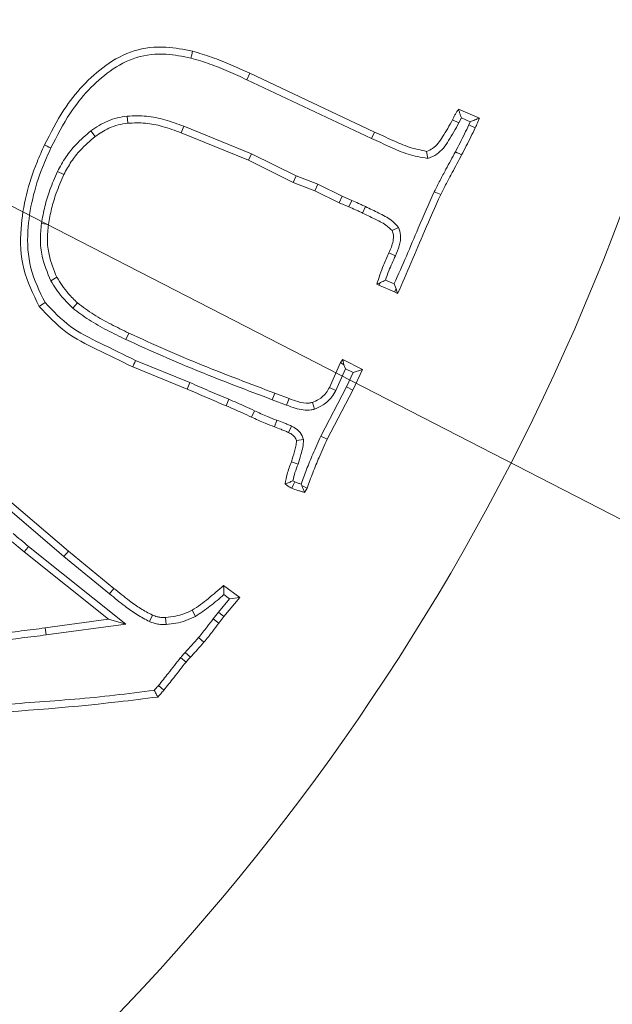
# Model space of a CAD drawing. Extents: x -5720 to -3292, y -348 to 2907.
# Drawn here: x -4997 to -4958, y 92 to 157 of the extents above; entities that cross this region are included whole.
import ezdxf

# ---------------------------------------------------------------- set-up
doc = ezdxf.new("R2010")
doc.units = 0
doc.header["$LTSCALE"] = 5
doc.linetypes.add('HIDDEN', pattern=[1.905, 1.27, -0.635])
doc.layers.add('3', color=1, linetype='Continuous')
doc.layers.add('SLD-0', color=7, linetype='Continuous')
doc.layers.add('Bemaßungen(Brunner)', color=7, linetype='Continuous', lineweight=25)
doc.styles.add('Brunner 2014', font='arial.ttf', dxfattribs={"height": 35})
doc.dimstyles.new('Brunner 2014', dxfattribs={"dimscale": 5, "dimtxt": 35, "dimasz": 5, "dimexe": 3.175, "dimexo": 0, "dimgap": 0.762, "dimtad": 1, "dimdec": 0, "dimrnd": 1e-08, "dimtxsty": 'Brunner 2014', "dimcen": 0.09, "dimdle": 10, "dimclrd": 7, "dimclre": 7, "dimclrt": 7, "dimadec": 1, "dimazin": 2, "dimtfac": 0.666667, "dimtdec": 0, "dimtmove": 0, "dimatfit": 3, "dimldrblk": 'Filled-1', "dimfxl": 1, "dimtolj": 1, "dimlwd": 5, "dimlwe": 5, "dimarcsym": 0})

# ---------------------------------------------------------------- blocks, each defined once
blk = doc.blocks.new('*D298')
at = {"layer": 'Defpoints', "color": 0, "linetype": 'HIDDEN', "lineweight": 5, "transparency": 16777216}
for p in [(-5102.794, 198.885), (-4713.794, -84.115), (-4611.294, -84.115)]:
    blk.add_point(p, dxfattribs=at)
at = {"layer": 'SLD-0', "color": 7, "linetype": 'Continuous', "lineweight": 5, "transparency": 16777216}
for p, q in [((-5102.794, 198.885), (-4595.419, 198.885)), ((-4611.294, 173.885), (-4611.294, -59.115)), ((-4713.794, -84.115), (-4595.419, -84.115))]:
    blk.add_line(p, q, dxfattribs=at)
at = {"layer": 'SLD-0', "color": 7, "linetype": 'HIDDEN', "lineweight": 5, "transparency": 16777216}
for points in [[(-4615.461, 173.885), (-4607.128, 173.885), (-4611.294, 198.885)], [(-4615.461, -59.115), (-4607.128, -59.115), (-4611.294, -84.115)]]:
    blk.add_solid(points, dxfattribs=at)
at = {"layer": 'SLD-0', "color": 1, "linetype": 'HIDDEN', "lineweight": 15, "transparency": 16777216, "insert": (-4650.868, 57.635), "char_height": 35, "attachment_point": 2, "rotation": 90, "style": 'Brunner 2014'}
blk.add_mtext('\\A1;283', dxfattribs=at)
blk = doc.blocks.new('Filled-1')
at = {"color": 0}
for p, q in [((0, 0), (-1, 0.1667)), ((-1, 0.1667), (-1, -0.1667)), ((-1, 0), (0, 0)), ((-1, -0.1667), (0, 0))]:
    blk.add_line(p, q, dxfattribs=at)
at = {"color": 0, "flags": 128}
blk.add_lwpolyline([(-1, -0.1667), (0, 0), (-1, 0.1667), (-1, -0.1667)], dxfattribs=at)
at = {"color": 0}
blk.add_solid([(-1, -0.1667), (0, 0), (-1, 0.1667), (-1, -0.1667)], dxfattribs=at)
blk = doc.blocks.new('*D300')
at = {"layer": 'Defpoints', "color": 0, "lineweight": 5, "transparency": 16777216}
for p in [(-5102.794, 405.43), (-4713.794, -84.115), (-4454.342, -84.115)]:
    blk.add_point(p, dxfattribs=at)
at = {"layer": 'SLD-0', "color": 7, "linetype": 'Continuous', "lineweight": 5, "transparency": 16777216}
for p, q in [((-5102.794, 405.43), (-4438.467, 405.43)), ((-4454.342, 380.43), (-4454.342, -59.115)), ((-4713.794, -84.115), (-4438.467, -84.115))]:
    blk.add_line(p, q, dxfattribs=at)
at = {"layer": 'SLD-0', "color": 7, "lineweight": 5, "transparency": 16777216}
for points in [[(-4458.509, 380.43), (-4450.176, 380.43), (-4454.342, 405.43)], [(-4458.509, -59.115), (-4450.176, -59.115), (-4454.342, -84.115)]]:
    blk.add_solid(points, dxfattribs=at)
at = {"layer": 'SLD-0', "color": 1, "lineweight": 15, "transparency": 16777216, "insert": (-4493.892, 170.509), "char_height": 35, "attachment_point": 2, "rotation": 90, "style": 'Brunner 2014'}
blk.add_mtext('\\A1;490', dxfattribs=at)
blk = doc.blocks.new('*D302')
at = {"layer": 'Bemaßungen(Brunner)', "color": 7, "linetype": 'Continuous', "lineweight": 5, "transparency": 16777216}
for p, q in [((-5455.955, 380.453), (-5324.242, 312.736)), ((-4903.581, 96.465), (-5302.008, 301.306)), ((-4881.347, 85.035), (-4859.113, 73.604))]:
    blk.add_line(p, q, dxfattribs=at)
at = {"layer": 'Bemaßungen(Brunner)', "color": 7, "lineweight": 5, "transparency": 16777216}
for points in [[(-5322.337, 316.442), (-5326.147, 309.031), (-5302.008, 301.306)], [(-4879.442, 88.74), (-4883.252, 81.329), (-4903.581, 96.465)]]:
    blk.add_solid(points, dxfattribs=at)
at = {"layer": 'Defpoints', "color": 0, "lineweight": 5, "transparency": 16777216}
for p in [(-5302.008, 301.306), (-4903.581, 96.465)]:
    blk.add_point(p, dxfattribs=at)
at = {"layer": 'Bemaßungen(Brunner)', "color": 7, "lineweight": 15, "transparency": 16777216, "insert": (-5390.855, 372.462), "char_height": 35, "attachment_point": 5, "rotation": 332.79131, "style": 'Brunner 2014'}
blk.add_mtext('\\A1;∅448', dxfattribs=at)
blk = doc.blocks.new('*D319')
at = {"layer": 'Bemaßungen(Brunner)', "color": 7, "linetype": 'Continuous', "lineweight": 5, "transparency": 16777216}
for p, q in [((-4550.393, 547.265), (-5005.523, 260.231)), ((-5178.92, 150.876), (-5026.669, 246.895)), ((-5200.066, 137.54), (-5221.212, 124.204))]:
    blk.add_line(p, q, dxfattribs=at)
at = {"layer": 'Bemaßungen(Brunner)', "color": 7, "lineweight": 5, "transparency": 16777216}
for points in [[(-5007.746, 263.755), (-5003.3, 256.707), (-5026.669, 246.895)], [(-5202.288, 141.064), (-5197.843, 134.016), (-5178.92, 150.876)]]:
    blk.add_solid(points, dxfattribs=at)
at = {"layer": 'Defpoints', "color": 0, "lineweight": 5, "transparency": 16777216}
for p in [(-5026.669, 246.895), (-5178.92, 150.876)]:
    blk.add_point(p, dxfattribs=at)
at = {"layer": 'Bemaßungen(Brunner)', "color": 1, "lineweight": 5, "transparency": 16777216, "insert": (-4670.792, 498.123), "char_height": 35, "width": 1111.59338, "attachment_point": 5, "rotation": 32.23816, "style": 'Brunner 2014'}
blk.add_mtext('\\A1;∅180/%%C200', dxfattribs=at)
blk = doc.blocks.new('*D445')
at = {"layer": 'Defpoints', "color": 0, "lineweight": 5, "transparency": 16777216}
for p in [(-5102.794, 198.885), (-4715.794, -84.015), (-4715.794, -168.501)]:
    blk.add_point(p, dxfattribs=at)
at = {"layer": 'SLD-0', "color": 7, "linetype": 'Continuous', "lineweight": 5, "transparency": 16777216}
for p, q in [((-5102.794, 198.885), (-5102.794, -184.376)), ((-4715.794, -84.015), (-4715.794, -184.376)), ((-5077.794, -168.501), (-4740.794, -168.501))]:
    blk.add_line(p, q, dxfattribs=at)
at = {"layer": 'SLD-0', "color": 7, "lineweight": 5, "transparency": 16777216}
for points in [[(-5077.794, -164.334), (-5077.794, -172.668), (-5102.794, -168.501)], [(-4740.794, -164.334), (-4740.794, -172.668), (-4715.794, -168.501)]]:
    blk.add_solid(points, dxfattribs=at)
at = {"layer": 'SLD-0', "color": 7, "transparency": 16777216, "insert": (-4909.199, -128.927), "char_height": 35, "attachment_point": 2, "style": 'Brunner 2014'}
blk.add_mtext('\\A1;387', dxfattribs=at)

msp = doc.modelspace()

# ---------------------------------------------------------------- linework, layer by layer
at = {"color": 7, "linetype": 'Continuous', "lineweight": 15}
for p, q in [((-4981.921, 153.123), (-4981.726, 153.546)), ((-4981.726, 153.546), (-4973.46, 149.651)), ((-4981.921, 153.123), (-4973.656, 149.228)), ((-4989.846, 150.71), (-4989.799, 150.246)), ((-4967.907, 151.18), (-4966.514, 150.585)), ((-4986.1, 150.039), (-4986.272, 149.606)), ((-4981.624, 148.22), (-4986.1, 150.039)), ((-4967.88, 150.263), (-4968.297, 150.472)), ((-4967.88, 150.263), (-4967.716, 150.591)), ((-4967.716, 150.591), (-4967.125, 150.339)), ((-4967.125, 150.339), (-4967.219, 150.132)), ((-4992.257, 149.732), (-4991.972, 149.362)), ((-4981.816, 147.794), (-4986.272, 149.606)), ((-4973.656, 149.228), (-4973.46, 149.651)), ((-4981.624, 148.22), (-4981.816, 147.794)), ((-4978.662, 146.75), (-4981.624, 148.22)), ((-4969.946, 147.913), (-4970.018, 148.377)), ((-4978.85, 146.322), (-4981.816, 147.794)), ((-4994.459, 147.046), (-4994.039, 146.843)), ((-4978.662, 146.75), (-4978.85, 146.322)), ((-4977.231, 146.201), (-4978.662, 146.75)), ((-4977.417, 145.773), (-4978.85, 146.322)), ((-4977.231, 146.201), (-4977.417, 145.773)), ((-4975.608, 145.404), (-4977.231, 146.201)), ((-4975.804, 144.981), (-4977.417, 145.773)), ((-4975.608, 145.404), (-4975.804, 144.981)), ((-4974.98, 145.131), (-4975.608, 145.404)), ((-4969.507, 145.71), (-4969.084, 145.513)), ((-4975.164, 144.703), (-4975.804, 144.981)), ((-4974.98, 145.131), (-4975.164, 144.703)), ((-4974.061, 144.718), (-4974.258, 144.296)), ((-4995.524, 143.609), (-4995.063, 143.537)), ((-4971.875, 143.344), (-4972.294, 143.129)), ((-4972.084, 141.472), (-4972.509, 141.663)), ((-4994.914, 139.809), (-4994.514, 140.05)), ((-4973.103, 139.68), (-4973.313, 139.585)), ((-4973.171, 139.523), (-4973.313, 139.585)), ((-4973.103, 139.68), (-4973.171, 139.523)), ((-4972.141, 139.076), (-4973.171, 139.523)), ((-4972.172, 139.598), (-4972.738, 139.843)), ((-4972.044, 139.273), (-4972.172, 139.598)), ((-4972.044, 139.273), (-4972.141, 139.076)), ((-4971.937, 138.963), (-4972.141, 139.076)), ((-4972.044, 139.273), (-4971.937, 138.963)), ((-4993.447, 137.996), (-4993.139, 138.346)), ((-4989.932, 135.924), (-4989.736, 136.347)), ((-4985.688, 133.069), (-4989.288, 134.538)), ((-4976.455, 132.747), (-4975.73, 134.394)), ((-4975.73, 134.394), (-4975.572, 134.598)), ((-4975.494, 134.253), (-4975.73, 134.394)), ((-4975.494, 134.253), (-4975.572, 134.598)), ((-4975.572, 134.598), (-4974.27, 133.947)), ((-4985.87, 132.639), (-4989.476, 134.111)), ((-4976.035, 132.543), (-4975.399, 133.99)), ((-4975.399, 133.99), (-4975.494, 134.253)), ((-4975.399, 133.99), (-4974.884, 133.733)), ((-4974.884, 133.733), (-4975.328, 132.783)), ((-4974.27, 133.947), (-4974.909, 132.577)), ((-4974.884, 133.733), (-4974.27, 133.947)), ((-4985.688, 133.069), (-4985.87, 132.639)), ((-4980.243, 131.937), (-4980.078, 132.373)), ((-4980.078, 132.373), (-4979.127, 132.011)), ((-4975.328, 132.783), (-4977.016, 129.532)), ((-4974.909, 132.577), (-4976.597, 129.327)), ((-4976.035, 132.543), (-4976.455, 132.747)), ((-4975.328, 132.783), (-4974.909, 132.577)), ((-4983.119, 131.965), (-4983.299, 131.535)), ((-4980.243, 131.937), (-4979.294, 131.575)), ((-4977.44, 131.309), (-4977.582, 131.756)), ((-4981.421, 131.21), (-4981.618, 130.788)), ((-4979.932, 130.576), (-4980.09, 130.137)), ((-4978.972, 130.193), (-4979.167, 129.769)), ((-4978.167, 129.3), (-4978.635, 129.225)), ((-4977.016, 129.532), (-4976.597, 129.327)), ((-4978.533, 127.663), (-4978.974, 127.816)), ((-4978.746, 126.491), (-4978.871, 126.563)), ((-4998.486, 125.963), (-4993.742, 121.915)), ((-4978.33, 126.348), (-4978.278, 126.245)), ((-4977.933, 126.078), (-4978.102, 125.8)), ((-4998.788, 125.608), (-4994.041, 121.558)), ((-4989.947, 117.083), (-4996.375, 122.227)), ((-4994.041, 121.558), (-4993.742, 121.915)), ((-4993.742, 121.915), (-4990.725, 119.442)), ((-4991.087, 117.398), (-4996.669, 121.865)), ((-4994.041, 121.558), (-4991.02, 119.081)), ((-4991.02, 119.081), (-4990.725, 119.442)), ((-4983.461, 119.628), (-4982.386, 118.83)), ((-4983.062, 118.751), (-4983.802, 117.871)), ((-4983.441, 119.032), (-4983.062, 118.751)), ((-4982.386, 118.83), (-4983.439, 117.579)), ((-4983.062, 118.751), (-4982.386, 118.83)), ((-4985.331, 117.583), (-4985.545, 117.998)), ((-4995.271, 116.826), (-4991.087, 117.398)), ((-4989.947, 117.083), (-4991.087, 117.398)), ((-4988.362, 117.247), (-4988.177, 117.675)), ((-4987.274, 117.051), (-4987.3, 117.517)), ((-4983.802, 117.871), (-4984.15, 117.42)), ((-4984.15, 117.42), (-4983.778, 117.137)), ((-4983.802, 117.871), (-4983.439, 117.579)), ((-4983.439, 117.579), (-4983.778, 117.137)), ((-4995.209, 116.364), (-4995.271, 116.826)), ((-4995.209, 116.364), (-4989.947, 117.083)), ((-4986.311, 114.859), (-4985.947, 114.567))]:
    msp.add_line(p, q, dxfattribs=at)
at = {"color": 7, "linetype": 'Continuous', "lineweight": 15, "flags": 128}
for points in [[(-4985.632, 154.554), (-4985.576, 154.781), (-4985.519, 155.007)], [(-4967.219, 150.132), (-4967.083, 150.068), (-4966.94, 150.001), (-4966.797, 149.934)], [(-4994.902, 148.603), (-4995.028, 148.663), (-4995.155, 148.723), (-4995.324, 148.802)], [(-4968.109, 148.358), (-4967.986, 148.292), (-4967.862, 148.227), (-4967.697, 148.14)], [(-4995.286, 138.372), (-4995.403, 138.294), (-4995.519, 138.217), (-4995.675, 138.114)], [(-4989.288, 134.538), (-4989.344, 134.41), (-4989.401, 134.282), (-4989.476, 134.111)], [(-4979.294, 131.575), (-4979.211, 131.793), (-4979.127, 132.011)], [(-4978.746, 126.491), (-4978.849, 126.282), (-4978.952, 126.072)], [(-4978.278, 126.245), (-4978.144, 126.18), (-4977.933, 126.078)], [(-4996.375, 122.227), (-4996.522, 122.046), (-4996.669, 121.865)], [(-4985.118, 116.184), (-4984.941, 116.032), (-4984.763, 115.881)], [(-4986.001, 115.201), (-4985.832, 115.04), (-4985.664, 114.879)], [(-4987.772, 113.009), (-4987.595, 112.857), (-4987.419, 112.705)]]:
    msp.add_lwpolyline(points, dxfattribs=at)
at = {"linetype": 'Continuous', "lineweight": 15}
msp.add_circle((-5102.794, 198.885), 224, dxfattribs=at)
for radius, start, end in [(222.286, 113.30949, 0), (181.717, 318.77953, 325.22047)]:
    msp.add_arc((-5102.794, 198.885), radius, start, end, dxfattribs=at)
at = {"color": 0, "linetype": 'Continuous', "lineweight": 15}
msp.add_arc((-5102.794, 198.885), 155.568, 114.84481, 65.15519, dxfattribs=at)
at = {"color": 7, "linetype": 'Continuous', "lineweight": 15}
for points, knots in [([(-4995.324, 148.802), (-4994.924, 149.593), (-4994.218, 150.991), (-4992.819, 152.757), (-4991.291, 154.151), (-4989.422, 155.162), (-4987.378, 155.385), (-4986.101, 155.125), (-4985.519, 155.007)], [0, 0, 0, 0, 0.208374, 0.368302, 0.527935, 0.693686, 0.860253, 1, 1, 1, 1]), ([(-4994.902, 148.603), (-4994.502, 149.394), (-4993.811, 150.759), (-4992.452, 152.461), (-4991.014, 153.769), (-4989.266, 154.715), (-4987.362, 154.91), (-4986.174, 154.666), (-4985.632, 154.554)], [0, 0, 0, 0, 0.219439, 0.378608, 0.537478, 0.6998, 0.862965, 1, 1, 1, 1]), ([(-4985.632, 154.554), (-4985.208, 154.432), (-4984.358, 154.186), (-4983.132, 153.671), (-4982.325, 153.306), (-4981.921, 153.123)], [0, 0, 0, 0, 0.33259, 0.665942, 1, 1, 1, 1]), ([(-4985.519, 155.007), (-4985.094, 154.884), (-4984.23, 154.635), (-4982.976, 154.112), (-4982.143, 153.735), (-4981.726, 153.546)], [0, 0, 0, 0, 0.325479, 0.662353, 1, 1, 1, 1]), ([(-4989.846, 150.71), (-4990.065, 150.678), (-4990.503, 150.613), (-4991.131, 150.403), (-4991.722, 150.111), (-4992.078, 149.859), (-4992.257, 149.732)], [0, 0, 0, 0, 0.251597, 0.503893, 0.749829, 1, 1, 1, 1]), ([(-4986.1, 150.039), (-4986.514, 150.194), (-4987.314, 150.493), (-4988.579, 150.758), (-4989.419, 150.726), (-4989.846, 150.71)], [0, 0, 0, 0, 0.345001, 0.667295, 1, 1, 1, 1]), ([(-4968.297, 150.472), (-4968.268, 150.533), (-4968.209, 150.654), (-4968.086, 150.894), (-4967.978, 151.066), (-4967.907, 151.18)], [0, 0, 0, 0, 0.250259, 0.500554, 1, 1, 1, 1]), ([(-4967.716, 150.591), (-4967.739, 150.659), (-4967.784, 150.792), (-4967.847, 150.987), (-4967.887, 151.116), (-4967.907, 151.18)], [0, 0, 0, 0, 0.34436, 0.672176, 1, 1, 1, 1]), ([(-4989.799, 150.246), (-4990.017, 150.212), (-4990.451, 150.146), (-4991.203, 149.881), (-4991.678, 149.561), (-4991.972, 149.362)], [0, 0, 0, 0, 0.279197, 0.553617, 1, 1, 1, 1]), ([(-4986.272, 149.606), (-4986.686, 149.76), (-4987.452, 150.046), (-4988.644, 150.291), (-4989.41, 150.261), (-4989.799, 150.246)], [0, 0, 0, 0, 0.366317, 0.678306, 1, 1, 1, 1]), ([(-4970.018, 148.377), (-4969.88, 148.436), (-4969.429, 148.626), (-4968.881, 149.422), (-4968.509, 150.092), (-4968.297, 150.472)], [0, 0, 0, 0, 0.161125, 0.523784, 1, 1, 1, 1]), ([(-4969.946, 147.913), (-4969.734, 147.996), (-4969.151, 148.224), (-4968.502, 149.136), (-4968.097, 149.87), (-4967.88, 150.263)], [0, 0, 0, 0, 0.209353, 0.577198, 1, 1, 1, 1]), ([(-4967.219, 150.132), (-4967.315, 149.933), (-4967.506, 149.535), (-4967.803, 148.944), (-4968.007, 148.553), (-4968.109, 148.358)], [0, 0, 0, 0, 0.333553, 0.666737, 1, 1, 1, 1]), ([(-4967.125, 150.339), (-4967.023, 150.38), (-4966.818, 150.461), (-4966.615, 150.544), (-4966.514, 150.585)], [0, 0, 0, 0, 0.4999919, 1, 1, 1, 1]), ([(-4966.514, 150.585), (-4966.537, 150.531), (-4966.582, 150.421), (-4966.674, 150.203), (-4966.748, 150.042), (-4966.797, 149.934)], [0, 0, 0, 0, 0.25029, 0.500584, 1, 1, 1, 1]), ([(-4992.257, 149.732), (-4992.592, 149.443), (-4993.199, 148.92), (-4993.942, 148.01), (-4994.286, 147.369), (-4994.459, 147.046)], [0, 0, 0, 0, 0.378672, 0.685837, 1, 1, 1, 1]), ([(-4991.972, 149.362), (-4992.307, 149.072), (-4992.885, 148.57), (-4993.576, 147.712), (-4993.883, 147.135), (-4994.039, 146.843)], [0, 0, 0, 0, 0.403776, 0.698748, 1, 1, 1, 1]), ([(-4973.46, 149.651), (-4973.059, 149.469), (-4972.303, 149.125), (-4971.179, 148.618), (-4970.407, 148.458), (-4970.018, 148.377)], [0, 0, 0, 0, 0.359666, 0.677447, 1, 1, 1, 1]), ([(-4966.797, 149.934), (-4966.892, 149.735), (-4967.085, 149.334), (-4967.385, 148.736), (-4967.593, 148.338), (-4967.697, 148.14)], [0, 0, 0, 0, 0.329725, 0.664822, 1, 1, 1, 1]), ([(-4995.675, 138.114), (-4996.073, 138.922), (-4996.87, 140.538), (-4996.97, 143.14), (-4996.58, 145.519), (-4995.972, 147.359), (-4995.493, 148.427), (-4995.324, 148.802)], [0, 0, 0, 0, 0.2404, 0.480552, 0.684679, 0.889111, 1, 1, 1, 1]), ([(-4973.656, 149.228), (-4973.255, 149.046), (-4972.459, 148.685), (-4971.253, 148.133), (-4970.385, 147.987), (-4969.946, 147.913)], [0, 0, 0, 0, 0.334958, 0.66403, 1, 1, 1, 1]), ([(-4995.286, 138.372), (-4995.653, 139.117), (-4996.388, 140.606), (-4996.504, 143.022), (-4996.158, 145.258), (-4995.581, 147.087), (-4995.094, 148.174), (-4994.902, 148.603)], [0, 0, 0, 0, 0.231527, 0.462765, 0.665023, 0.867599, 1, 1, 1, 1]), ([(-4968.109, 148.358), (-4968.319, 147.97), (-4968.662, 147.337), (-4969.13, 146.455), (-4969.381, 145.958), (-4969.507, 145.71)], [0, 0, 0, 0, 0.4422258, 0.7210853, 1, 1, 1, 1]), ([(-4967.697, 148.14), (-4967.907, 147.752), (-4968.248, 147.122), (-4968.712, 146.247), (-4968.96, 145.758), (-4969.084, 145.513)], [0, 0, 0, 0, 0.445717, 0.722832, 1, 1, 1, 1]), ([(-4994.459, 147.046), (-4994.636, 146.641), (-4994.965, 145.889), (-4995.317, 144.735), (-4995.455, 143.986), (-4995.524, 143.609)], [0, 0, 0, 0, 0.367065, 0.6821418, 1, 1, 1, 1]), ([(-4994.039, 146.843), (-4994.215, 146.438), (-4994.535, 145.706), (-4994.869, 144.595), (-4994.999, 143.891), (-4995.063, 143.537)], [0, 0, 0, 0, 0.381551, 0.689479, 1, 1, 1, 1]), ([(-4969.507, 145.71), (-4969.869, 144.905), (-4970.505, 143.493), (-4971.343, 141.443), (-4971.897, 140.223), (-4972.169, 139.605), (-4972.172, 139.598)], [0, 0, 0, 0, 0.397179, 0.69666, 0.996202, 1, 1, 1, 1]), ([(-4969.084, 145.513), (-4969.446, 144.707), (-4970.114, 143.218), (-4971.021, 141.016), (-4971.632, 139.647), (-4971.937, 138.963)], [0, 0, 0, 0, 0.370699, 0.685322, 1, 1, 1, 1]), ([(-4974.061, 144.718), (-4974.138, 144.754), (-4974.293, 144.826), (-4974.598, 144.967), (-4974.828, 145.066), (-4974.98, 145.131)], [0, 0, 0, 0, 0.253948, 0.507898, 1, 1, 1, 1]), ([(-4974.258, 144.296), (-4974.336, 144.332), (-4974.49, 144.404), (-4974.791, 144.542), (-4975.017, 144.64), (-4975.164, 144.703)], [0, 0, 0, 0, 0.25758, 0.515163, 1, 1, 1, 1]), ([(-4972.294, 143.129), (-4972.432, 143.257), (-4972.783, 143.581), (-4973.48, 143.917), (-4973.998, 144.169), (-4974.258, 144.296)], [0, 0, 0, 0, 0.245142, 0.621517, 1, 1, 1, 1]), ([(-4971.875, 143.344), (-4972.03, 143.51), (-4972.403, 143.913), (-4973.197, 144.296), (-4973.772, 144.577), (-4974.061, 144.718)], [0, 0, 0, 0, 0.259505, 0.628537, 1, 1, 1, 1]), ([(-4995.524, 143.609), (-4995.561, 143.249), (-4995.636, 142.527), (-4995.49, 141.22), (-4995.133, 140.345), (-4994.914, 139.809)], [0, 0, 0, 0, 0.278128, 0.556531, 1, 1, 1, 1]), ([(-4995.063, 143.537), (-4995.098, 143.205), (-4995.167, 142.539), (-4995.033, 141.341), (-4994.711, 140.539), (-4994.514, 140.05)], [0, 0, 0, 0, 0.279736, 0.559737, 1, 1, 1, 1]), ([(-4972.509, 141.663), (-4972.453, 141.788), (-4972.341, 142.038), (-4972.231, 142.433), (-4972.182, 142.813), (-4972.261, 143.037), (-4972.294, 143.129)], [0, 0, 0, 0, 0.2685364, 0.5378642, 0.8084678, 1, 1, 1, 1]), ([(-4972.084, 141.472), (-4971.992, 141.687), (-4971.809, 142.12), (-4971.686, 142.78), (-4971.819, 143.175), (-4971.875, 143.344)], [0, 0, 0, 0, 0.362945, 0.728948, 1, 1, 1, 1]), ([(-4973.313, 139.585), (-4973.245, 139.796), (-4973.109, 140.216), (-4972.849, 140.912), (-4972.634, 141.388), (-4972.509, 141.663)], [0, 0, 0, 0, 0.296988, 0.59407, 1, 1, 1, 1]), ([(-4972.738, 139.843), (-4972.667, 140.052), (-4972.537, 140.433), (-4972.309, 140.973), (-4972.159, 141.306), (-4972.084, 141.472)], [0, 0, 0, 0, 0.376307, 0.687997, 1, 1, 1, 1]), ([(-4994.914, 139.809), (-4994.795, 139.623), (-4994.557, 139.251), (-4994.089, 138.625), (-4993.689, 138.233), (-4993.447, 137.996)], [0, 0, 0, 0, 0.283077, 0.566342, 1, 1, 1, 1]), ([(-4994.514, 140.05), (-4994.395, 139.864), (-4994.157, 139.492), (-4993.714, 138.906), (-4993.347, 138.549), (-4993.139, 138.346)], [0, 0, 0, 0, 0.3014, 0.603019, 1, 1, 1, 1]), ([(-4972.738, 139.843), (-4972.846, 139.795), (-4972.967, 139.741), (-4973.089, 139.686), (-4973.103, 139.68)], [0, 0, 0, 0, 0.882855, 1, 1, 1, 1]), ([(-4989.288, 134.538), (-4990.08, 134.922), (-4991.538, 135.628), (-4993.706, 136.702), (-4994.753, 137.808), (-4995.286, 138.372)], [0, 0, 0, 0, 0.368936, 0.678375, 1, 1, 1, 1]), ([(-4993.139, 138.346), (-4992.784, 138.08), (-4992.08, 137.551), (-4990.919, 136.92), (-4990.131, 136.538), (-4989.736, 136.347)], [0, 0, 0, 0, 0.335742, 0.667189, 1, 1, 1, 1]), ([(-4989.476, 134.111), (-4990.269, 134.495), (-4991.765, 135.218), (-4994.013, 136.335), (-4995.113, 137.513), (-4995.675, 138.114)], [0, 0, 0, 0, 0.355821, 0.671412, 1, 1, 1, 1]), ([(-4993.447, 137.996), (-4993.094, 137.728), (-4992.374, 137.184), (-4991.176, 136.526), (-4990.347, 136.125), (-4989.932, 135.924)], [0, 0, 0, 0, 0.324602, 0.661556, 1, 1, 1, 1]), ([(-4989.736, 136.347), (-4988.934, 135.979), (-4987.329, 135.244), (-4984.116, 133.899), (-4981.684, 132.98), (-4980.078, 132.373)], [0, 0, 0, 0, 0.2535, 0.507017, 1, 1, 1, 1]), ([(-4989.932, 135.924), (-4989.13, 135.556), (-4987.525, 134.821), (-4984.301, 133.471), (-4981.859, 132.548), (-4980.243, 131.937)], [0, 0, 0, 0, 0.25267, 0.505357, 1, 1, 1, 1]), ([(-4983.119, 131.965), (-4983.334, 132.055), (-4983.764, 132.236), (-4984.407, 132.509), (-4985.048, 132.787), (-4985.474, 132.975), (-4985.688, 133.069)], [0, 0, 0, 0, 0.249987, 0.499975, 0.749984, 1, 1, 1, 1]), ([(-4983.299, 131.535), (-4983.729, 131.716), (-4984.374, 131.986), (-4985.229, 132.358), (-4985.656, 132.545), (-4985.87, 132.639)], [0, 0, 0, 0, 0.499976, 0.749985, 1, 1, 1, 1]), ([(-4977.582, 131.756), (-4977.443, 131.817), (-4977.102, 131.967), (-4976.696, 132.306), (-4976.522, 132.623), (-4976.455, 132.747)], [0, 0, 0, 0, 0.296874, 0.726423, 1, 1, 1, 1]), ([(-4977.44, 131.309), (-4977.249, 131.394), (-4976.815, 131.586), (-4976.321, 132.022), (-4976.114, 132.399), (-4976.035, 132.543)], [0, 0, 0, 0, 0.328433, 0.743595, 1, 1, 1, 1]), ([(-4981.421, 131.21), (-4981.621, 131.303), (-4982.003, 131.478), (-4982.568, 131.733), (-4982.935, 131.888), (-4983.119, 131.965)], [0, 0, 0, 0, 0.356116, 0.678012, 1, 1, 1, 1]), ([(-4979.127, 132.011), (-4978.937, 131.939), (-4978.513, 131.777), (-4977.973, 131.674), (-4977.654, 131.741), (-4977.582, 131.756)], [0, 0, 0, 0, 0.384991, 0.861443, 1, 1, 1, 1]), ([(-4981.618, 130.788), (-4981.819, 130.88), (-4982.197, 131.054), (-4982.756, 131.307), (-4983.118, 131.459), (-4983.299, 131.535)], [0, 0, 0, 0, 0.359781, 0.679845, 1, 1, 1, 1]), ([(-4979.932, 130.576), (-4980.139, 130.654), (-4980.494, 130.789), (-4980.989, 131.006), (-4981.277, 131.142), (-4981.421, 131.21)], [0, 0, 0, 0, 0.409215, 0.704517, 1, 1, 1, 1]), ([(-4979.294, 131.575), (-4979.103, 131.503), (-4978.748, 131.367), (-4978.202, 131.239), (-4977.764, 131.239), (-4977.515, 131.293), (-4977.44, 131.309)], [0, 0, 0, 0, 0.32109, 0.599108, 0.879118, 1, 1, 1, 1]), ([(-4980.09, 130.137), (-4980.296, 130.215), (-4980.658, 130.352), (-4981.166, 130.574), (-4981.467, 130.717), (-4981.618, 130.788)], [0, 0, 0, 0, 0.398542, 0.699179, 1, 1, 1, 1]), ([(-4978.972, 130.193), (-4979.054, 130.228), (-4979.216, 130.3), (-4979.535, 130.431), (-4979.775, 130.519), (-4979.932, 130.576)], [0, 0, 0, 0, 0.257879, 0.515777, 1, 1, 1, 1]), ([(-4979.167, 129.769), (-4979.248, 129.805), (-4979.411, 129.876), (-4979.718, 130.001), (-4979.945, 130.084), (-4980.09, 130.137)], [0, 0, 0, 0, 0.268278, 0.536577, 1, 1, 1, 1]), ([(-4978.635, 129.225), (-4978.668, 129.306), (-4978.746, 129.497), (-4978.959, 129.668), (-4979.116, 129.744), (-4979.167, 129.769)], [0, 0, 0, 0, 0.33143, 0.7821, 1, 1, 1, 1]), ([(-4978.167, 129.3), (-4978.232, 129.464), (-4978.356, 129.779), (-4978.686, 130.053), (-4978.902, 130.158), (-4978.972, 130.193)], [0, 0, 0, 0, 0.418956, 0.80899, 1, 1, 1, 1]), ([(-4978.974, 127.816), (-4978.906, 128.047), (-4978.804, 128.394), (-4978.665, 128.86), (-4978.645, 129.103), (-4978.635, 129.225)], [0, 0, 0, 0, 0.497889, 0.747524, 1, 1, 1, 1]), ([(-4978.533, 127.663), (-4978.471, 127.874), (-4978.361, 128.248), (-4978.195, 128.787), (-4978.177, 129.128), (-4978.167, 129.3)], [0, 0, 0, 0, 0.393303, 0.694196, 1, 1, 1, 1]), ([(-4977.016, 129.532), (-4977.2, 129.131), (-4977.536, 128.397), (-4977.969, 127.333), (-4978.213, 126.669), (-4978.33, 126.348)], [0, 0, 0, 0, 0.38432, 0.702289, 1, 1, 1, 1]), ([(-4976.597, 129.327), (-4976.78, 128.926), (-4977.117, 128.193), (-4977.557, 127.107), (-4977.807, 126.421), (-4977.933, 126.078)], [0, 0, 0, 0, 0.37674, 0.688199, 1, 1, 1, 1]), ([(-4979.382, 126.361), (-4979.344, 126.579), (-4979.282, 126.936), (-4979.129, 127.419), (-4979.026, 127.683), (-4978.974, 127.816)], [0, 0, 0, 0, 0.437417, 0.718017, 1, 1, 1, 1]), ([(-4978.871, 126.563), (-4978.83, 126.75), (-4978.748, 127.126), (-4978.605, 127.483), (-4978.533, 127.663)], [0, 0, 0, 0, 0.497005, 1, 1, 1, 1]), ([(-4978.871, 126.563), (-4978.957, 126.527), (-4979.128, 126.456), (-4979.297, 126.393), (-4979.382, 126.361)], [0, 0, 0, 0, 0.499917, 1, 1, 1, 1]), ([(-4978.33, 126.348), (-4978.398, 126.369), (-4978.539, 126.411), (-4978.675, 126.464), (-4978.746, 126.491)], [0, 0, 0, 0, 0.483091, 1, 1, 1, 1]), ([(-4978.952, 126.072), (-4978.99, 126.093), (-4979.066, 126.135), (-4979.213, 126.226), (-4979.314, 126.307), (-4979.382, 126.361)], [0, 0, 0, 0, 0.250642, 0.501404, 1, 1, 1, 1]), ([(-4978.102, 125.8), (-4978.176, 125.82), (-4978.323, 125.859), (-4978.609, 125.944), (-4978.816, 126.021), (-4978.952, 126.072)], [0, 0, 0, 0, 0.256293, 0.51262, 1, 1, 1, 1]), ([(-4978.278, 126.245), (-4978.263, 126.206), (-4978.227, 126.112), (-4978.168, 125.964), (-4978.124, 125.855), (-4978.102, 125.8)], [0, 0, 0, 0, 0.2612634, 0.6306305, 1, 1, 1, 1]), ([(-4996.669, 121.865), (-4996.842, 122.007), (-4997.101, 122.22), (-4997.446, 122.505), (-4997.619, 122.648), (-4997.705, 122.719)], [0, 0, 0, 0, 0.499998, 0.749999, 1, 1, 1, 1]), ([(-4996.375, 122.227), (-4996.547, 122.368), (-4996.891, 122.65), (-4997.233, 122.934), (-4997.404, 123.076)], [0, 0, 0, 0, 0.499998, 1, 1, 1, 1]), ([(-4990.725, 119.442), (-4990.381, 119.164), (-4989.808, 118.701), (-4988.968, 118.092), (-4988.441, 117.815), (-4988.177, 117.675)], [0, 0, 0, 0, 0.426229, 0.711825, 1, 1, 1, 1]), ([(-4985.545, 117.998), (-4985.358, 118.118), (-4984.986, 118.356), (-4984.3, 118.913), (-4983.797, 119.342), (-4983.461, 119.628)], [0, 0, 0, 0, 0.250733, 0.500772, 1, 1, 1, 1]), ([(-4983.441, 119.032), (-4983.444, 119.132), (-4983.451, 119.33), (-4983.458, 119.529), (-4983.461, 119.628)], [0, 0, 0, 0, 0.5, 1, 1, 1, 1]), ([(-4991.02, 119.081), (-4990.677, 118.804), (-4990.087, 118.327), (-4989.212, 117.692), (-4988.646, 117.395), (-4988.362, 117.247)], [0, 0, 0, 0, 0.409024, 0.703108, 1, 1, 1, 1]), ([(-4985.331, 117.583), (-4985.004, 117.806), (-4984.346, 118.253), (-4983.744, 118.772), (-4983.441, 119.032)], [0, 0, 0, 0, 0.497313, 1, 1, 1, 1]), ([(-4987.3, 117.517), (-4987.08, 117.541), (-4986.668, 117.587), (-4986.078, 117.754), (-4985.723, 117.916), (-4985.545, 117.998)], [0, 0, 0, 0, 0.362087, 0.678555, 1, 1, 1, 1]), ([(-4988.177, 117.675), (-4988.074, 117.635), (-4987.896, 117.565), (-4987.599, 117.512), (-4987.409, 117.515), (-4987.3, 117.517)], [0, 0, 0, 0, 0.367223, 0.63655, 1, 1, 1, 1]), ([(-4987.274, 117.051), (-4987.055, 117.074), (-4986.61, 117.122), (-4985.954, 117.3), (-4985.54, 117.488), (-4985.331, 117.583)], [0, 0, 0, 0, 0.326828, 0.660417, 1, 1, 1, 1]), ([(-4984.15, 117.42), (-4984.283, 117.244), (-4984.509, 116.948), (-4984.83, 116.535), (-4985.022, 116.301), (-4985.118, 116.184)], [0, 0, 0, 0, 0.4217534, 0.7108653, 1, 1, 1, 1]), ([(-5001.113, 116.175), (-5000.234, 116.261), (-4998.82, 116.399), (-4996.873, 116.619), (-4995.805, 116.757), (-4995.271, 116.826)], [0, 0, 0, 0, 0.450461, 0.725216, 1, 1, 1, 1]), ([(-4988.362, 117.247), (-4988.259, 117.207), (-4988.061, 117.13), (-4987.696, 117.046), (-4987.434, 117.049), (-4987.274, 117.051)], [0, 0, 0, 0, 0.296435, 0.572129, 1, 1, 1, 1]), ([(-4983.778, 117.137), (-4983.912, 116.962), (-4984.14, 116.662), (-4984.467, 116.242), (-4984.665, 116.001), (-4984.763, 115.881)], [0, 0, 0, 0, 0.414578, 0.707276, 1, 1, 1, 1]), ([(-5001.074, 115.71), (-5000.196, 115.796), (-4998.777, 115.934), (-4996.822, 116.156), (-4995.747, 116.294), (-4995.209, 116.364)], [0, 0, 0, 0, 0.448697, 0.724334, 1, 1, 1, 1]), ([(-4985.118, 116.184), (-4985.264, 116.019), (-4985.555, 115.689), (-4985.852, 115.363), (-4986.001, 115.201)], [0, 0, 0, 0, 0.499953, 1, 1, 1, 1]), ([(-4984.763, 115.881), (-4984.912, 115.712), (-4985.135, 115.46), (-4985.437, 115.128), (-4985.588, 114.962), (-4985.664, 114.879)], [0, 0, 0, 0, 0.499952, 0.749975, 1, 1, 1, 1]), ([(-4986.311, 114.859), (-4986.448, 114.686), (-4986.722, 114.339), (-4987.208, 113.722), (-4987.558, 113.279), (-4987.772, 113.009)], [0, 0, 0, 0, 0.2808951, 0.5618572, 1, 1, 1, 1]), ([(-4986.001, 115.201), (-4986.032, 115.17), (-4986.094, 115.108), (-4986.199, 114.995), (-4986.269, 114.91), (-4986.311, 114.859)], [0, 0, 0, 0, 0.284236, 0.568521, 1, 1, 1, 1]), ([(-4985.664, 114.879), (-4985.695, 114.848), (-4985.76, 114.783), (-4985.855, 114.679), (-4985.916, 114.605), (-4985.947, 114.567)], [0, 0, 0, 0, 0.311754, 0.655486, 1, 1, 1, 1]), ([(-4985.947, 114.567), (-4986.083, 114.394), (-4986.357, 114.048), (-4986.847, 113.426), (-4987.201, 112.979), (-4987.419, 112.705)], [0, 0, 0, 0, 0.2788855, 0.5578302, 1, 1, 1, 1]), ([(-4987.772, 113.009), (-4987.806, 112.97), (-4987.899, 112.865), (-4987.992, 112.759), (-4988.05, 112.692)], [0, 0, 0, 0, 0.369231, 1, 1, 1, 1]), ([(-4988.05, 112.692), (-4988.926, 112.581), (-4990.678, 112.36), (-4993.313, 112.093), (-4995.956, 111.919), (-4999.474, 111.616), (-5005.744, 111.073), (-5011.134, 110.587), (-5014.765, 110.259)], [0, 0, 0, 0, 0.098712, 0.197433, 0.296144, 0.394856, 0.59228, 1, 1, 1, 1]), ([(-4987.815, 112.252), (-4988.691, 112.141), (-4993.071, 111.584), (-5001.687, 111.014), (-5009.4, 110.291), (-5013.596, 109.897)], [0, 0, 0, 0, 0.1022846, 0.511586, 1, 1, 1, 1]), ([(-4988.05, 112.692), (-4988.011, 112.619), (-4987.933, 112.472), (-4987.854, 112.325), (-4987.815, 112.252)], [0, 0, 0, 0, 0.5, 1, 1, 1, 1]), ([(-4987.419, 112.705), (-4987.453, 112.666), (-4987.522, 112.588), (-4987.654, 112.437), (-4987.751, 112.325), (-4987.815, 112.252)], [0, 0, 0, 0, 0.258944, 0.517887, 1, 1, 1, 1])]:
    msp.add_open_spline(points, degree=3, knots=knots, dxfattribs=at)
at = {"layer": '3', "color": 0, "linetype": 'Continuous', "lineweight": 15}
for radius in [111.945, 111.526, 110.527]:
    msp.add_arc((-5102.794, 198.885), radius, 242.40628, 27.59372, dxfattribs=at)

# ---------------------------------------------------------------- dimensions: what is measured, and where the dimension line sits
at = {"layer": 'Bemaßungen(Brunner)', "lineweight": 5}
dim = msp.add_diameter_dim_2p(p1=(-5178.92, 150.876), p2=(-5026.669, 246.895), text='<>/%%C200', dimstyle='Brunner 2014', override={"dimclrt": 1}, dxfattribs=at)
dim.commit()
dim.dimension.update_dxf_attribs({"geometry": '*D319', "text_midpoint": (-4658.705, 478.957), "dimtype": 163})
at = {"layer": 'Bemaßungen(Brunner)', "lineweight": 15}
dim = msp.add_diameter_dim_2p(p1=(-4903.581, 96.465), p2=(-5302.008, 301.306), dimstyle='Brunner 2014', dxfattribs=at)
dim.commit()
dim.dimension.update_dxf_attribs({"geometry": '*D302', "text_midpoint": (-5390.855, 372.462)})
at = {"layer": 'SLD-0', "lineweight": 15}
dim = msp.add_linear_dim(base=(-4454.342, -84.115), p1=(-5102.794, 405.43), p2=(-4713.794, -84.115), angle=90, dimstyle='Brunner 2014', override={"dimclrt": 1}, dxfattribs=at)
dim.commit()
dim.dimension.update_dxf_attribs({"geometry": '*D300', "text_midpoint": (-4454.342, 170.509), "dimtype": 160})
at = {"layer": 'SLD-0', "linetype": 'HIDDEN', "lineweight": 15}
dim = msp.add_linear_dim(base=(-4611.294, -84.115), p1=(-5102.794, 198.885), p2=(-4713.794, -84.115), angle=90, dimstyle='Brunner 2014', override={"dimclrt": 1}, dxfattribs=at)
dim.commit()
dim.dimension.update_dxf_attribs({"geometry": '*D298', "text_midpoint": (-4611.294, 57.635), "dimtype": 160})
at = {"layer": 'SLD-0'}
dim = msp.add_linear_dim(base=(-4715.794, -168.501), p1=(-5102.794, 198.885), p2=(-4715.794, -84.015), dimstyle='Brunner 2014', dxfattribs=at)
dim.commit()
dim.dimension.update_dxf_attribs({"geometry": '*D445', "text_midpoint": (-4909.199, -168.501), "dimtype": 160})

doc.saveas('drawing.dxf')
